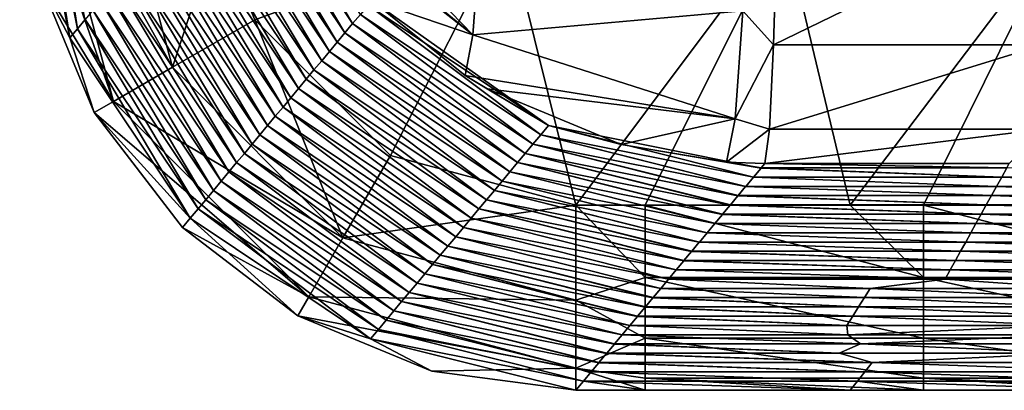
# Model space of a CAD drawing. Units: millimetres. Extents: x -80 to 80, y -85 to 0.
# Drawn here: x -80 to -69, y -85 to -81 of the extents above; entities that cross this region are included whole.
import ezdxf

# ---------------------------------------------------------------- set-up
doc = ezdxf.new("R2010")
doc.units = ezdxf.units.MM
doc.header["$LTSCALE"] = 65.185185
for name, color, linetype in [('105', 7, 'CONTINUOUS'), ('106', 7, 'CONTINUOUS'), ('36', 7, 'CONTINUOUS'), ('4', 7, 'CONTINUOUS'), ('44', 7, 'CONTINUOUS'), ('45', 7, 'CONTINUOUS'), ('6', 7, 'CONTINUOUS')]:
    doc.layers.add(name, color=color, linetype=linetype)

msp = doc.modelspace()

# ---------------------------------------------------------------- linework, layer by layer
at = {"layer": '105', "linetype": 'Continuous'}
for points in [[(-79.738, -80.486, -87.929), (-79.943, -78.934, -87.944), (-78.933, -81.813, -88.949), (-79.738, -80.486, -87.929)], [(-79.943, -78.934, -87.944), (-79.704, -78.934, -88.949), (-78.933, -81.813, -88.949), (-79.943, -78.934, -87.944)], [(-79.704, -78.934, -88.949), (-78.296, -81.445, -89.717), (-78.933, -81.813, -88.949), (-79.704, -78.934, -88.949)], [(-79.704, -78.934, -88.949), (-78.969, -78.934, -89.717), (-78.296, -81.445, -89.717), (-79.704, -78.934, -88.949)], [(-78.969, -78.934, -89.717), (-77.808, -79.967, -90), (-78.296, -81.445, -89.717), (-78.969, -78.934, -89.717)], [(-77.808, -79.967, -90), (-77.408, -80.933, -90), (-78.296, -81.445, -89.717), (-77.808, -79.967, -90)], [(-79.139, -81.932, -87.919), (-79.738, -80.486, -87.929), (-78.933, -81.813, -88.949), (-79.139, -81.932, -87.919)], [(-78.296, -81.445, -89.717), (-77.408, -80.933, -90), (-76.458, -83.284, -89.717), (-78.296, -81.445, -89.717)], [(-77.408, -80.933, -90), (-75.945, -82.397, -90), (-76.458, -83.284, -89.717), (-77.408, -80.933, -90)], [(-78.296, -81.445, -89.717), (-76.458, -83.284, -89.717), (-78.933, -81.813, -88.949), (-78.296, -81.445, -89.717)], [(-79.139, -81.932, -87.919), (-78.933, -81.813, -88.949), (-76.825, -83.921, -88.949), (-79.139, -81.932, -87.919)], [(-78.933, -81.813, -88.949), (-76.458, -83.284, -89.717), (-76.825, -83.921, -88.949), (-78.933, -81.813, -88.949)], [(-78.186, -83.174, -87.914), (-79.139, -81.932, -87.919), (-76.825, -83.921, -88.949), (-78.186, -83.174, -87.914)], [(-75.945, -82.397, -90), (-73.946, -82.932, -90), (-76.458, -83.284, -89.717), (-75.945, -82.397, -90)], [(-76.458, -83.284, -89.717), (-73.946, -82.932, -90), (-73.946, -83.957, -89.717), (-76.458, -83.284, -89.717)], [(-76.944, -84.127, -87.915), (-78.186, -83.174, -87.914), (-76.825, -83.921, -88.949), (-76.944, -84.127, -87.915)], [(-76.458, -83.284, -89.717), (-73.946, -83.957, -89.717), (-76.825, -83.921, -88.949), (-76.458, -83.284, -89.717)], [(-76.944, -84.127, -87.915), (-76.825, -83.921, -88.949), (-73.946, -84.693, -88.949), (-76.944, -84.127, -87.915)], [(-76.825, -83.921, -88.949), (-73.946, -83.957, -89.717), (-73.946, -84.693, -88.949), (-76.825, -83.921, -88.949)], [(-75.498, -84.726, -87.921), (-76.944, -84.127, -87.915), (-73.946, -84.693, -88.949), (-75.498, -84.726, -87.921)], [(-73.946, -84.931, -87.933), (-75.498, -84.726, -87.921), (-73.946, -84.693, -88.949), (-73.946, -84.931, -87.933)]]:
    msp.add_3dface(points, dxfattribs=at)
at = {"layer": '106', "linetype": 'Continuous'}
for points in [[(-73.946, -82.932, -90), (-73.198, -82.932, -90), (-73.198, -83.713, -89.841), (-73.946, -82.932, -90)], [(-73.946, -83.957, -89.717), (-73.946, -82.932, -90), (-73.198, -83.713, -89.841), (-73.946, -83.957, -89.717)], [(-73.198, -82.932, -90), (-70.988, -82.932, -90), (-70.195, -83.713, -89.841), (-73.198, -82.932, -90)], [(-73.198, -82.932, -90), (-70.195, -83.713, -89.841), (-73.198, -83.713, -89.841), (-73.198, -82.932, -90)], [(-70.988, -82.932, -90), (-70.195, -82.932, -90), (-70.195, -83.713, -89.841), (-70.988, -82.932, -90)], [(-70.195, -82.932, -90), (-68.03, -82.932, -90), (-67.192, -83.713, -89.841), (-70.195, -82.932, -90)], [(-70.195, -82.932, -90), (-67.192, -83.713, -89.841), (-70.195, -83.713, -89.841), (-70.195, -82.932, -90)], [(-73.946, -83.957, -89.717), (-73.198, -83.713, -89.841), (-73.198, -84.37, -89.39), (-73.946, -83.957, -89.717)], [(-70.195, -83.713, -89.841), (-70.195, -84.37, -89.39), (-73.198, -83.713, -89.841), (-70.195, -83.713, -89.841)], [(-73.198, -83.713, -89.841), (-70.195, -84.37, -89.39), (-73.198, -84.37, -89.39), (-73.198, -83.713, -89.841)], [(-67.192, -83.713, -89.841), (-67.192, -84.37, -89.39), (-70.195, -83.713, -89.841), (-67.192, -83.713, -89.841)], [(-70.195, -83.713, -89.841), (-67.192, -84.37, -89.39), (-70.195, -84.37, -89.39), (-70.195, -83.713, -89.841)], [(-73.946, -84.693, -88.949), (-73.946, -83.957, -89.717), (-73.198, -84.37, -89.39), (-73.946, -84.693, -88.949)], [(-73.946, -84.693, -88.949), (-73.198, -84.37, -89.39), (-73.198, -84.799, -88.719), (-73.946, -84.693, -88.949)], [(-70.195, -84.37, -89.39), (-70.195, -84.799, -88.719), (-73.198, -84.37, -89.39), (-70.195, -84.37, -89.39)], [(-73.198, -84.37, -89.39), (-70.195, -84.799, -88.719), (-73.198, -84.799, -88.719), (-73.198, -84.37, -89.39)], [(-67.192, -84.37, -89.39), (-67.192, -84.799, -88.719), (-70.195, -84.37, -89.39), (-67.192, -84.37, -89.39)], [(-70.195, -84.37, -89.39), (-67.192, -84.799, -88.719), (-70.195, -84.799, -88.719), (-70.195, -84.37, -89.39)], [(-73.198, -84.931, -87.933), (-73.946, -84.931, -87.933), (-73.946, -84.693, -88.949), (-73.198, -84.931, -87.933)], [(-73.198, -84.931, -87.933), (-73.946, -84.693, -88.949), (-73.198, -84.799, -88.719), (-73.198, -84.931, -87.933)], [(-70.195, -84.931, -87.933), (-70.988, -84.931, -87.933), (-73.198, -84.799, -88.719), (-70.195, -84.931, -87.933)], [(-70.195, -84.799, -88.719), (-70.195, -84.931, -87.933), (-73.198, -84.799, -88.719), (-70.195, -84.799, -88.719)], [(-70.988, -84.931, -87.933), (-73.198, -84.931, -87.933), (-73.198, -84.799, -88.719), (-70.988, -84.931, -87.933)], [(-67.192, -84.931, -87.933), (-68.03, -84.931, -87.933), (-70.195, -84.799, -88.719), (-67.192, -84.931, -87.933)], [(-67.192, -84.799, -88.719), (-67.192, -84.931, -87.933), (-70.195, -84.799, -88.719), (-67.192, -84.799, -88.719)], [(-68.03, -84.931, -87.933), (-70.195, -84.931, -87.933), (-70.195, -84.799, -88.719), (-68.03, -84.931, -87.933)]]:
    msp.add_3dface(points, dxfattribs=at)
at = {"layer": '36', "linetype": 'Continuous'}
for points in [[(-71.771, -79.787, -6.408), (-71.813, -81.202, -8.915), (-68.906, -79.787, -6.409), (-71.771, -79.787, -6.408)], [(-68.906, -79.787, -6.409), (-71.813, -81.202, -8.915), (-68.906, -81.202, -8.915), (-68.906, -79.787, -6.409)], [(-71.813, -81.202, -8.915), (-71.858, -82.112, -11.646), (-68.906, -81.202, -8.915), (-71.813, -81.202, -8.915)], [(-68.906, -81.202, -8.915), (-71.858, -82.112, -11.646), (-68.906, -82.112, -11.646), (-68.906, -81.202, -8.915)], [(-71.906, -82.483, -14.5), (-69.271, -82.483, -14.5), (-68.906, -82.112, -11.646), (-71.906, -82.483, -14.5)], [(-71.858, -82.112, -11.646), (-71.906, -82.483, -14.5), (-68.906, -82.112, -11.646), (-71.858, -82.112, -11.646)]]:
    msp.add_3dface(points, dxfattribs=at)
at = {"layer": '4', "linetype": 'Continuous'}
for points in [[(-77.808, -79.967, -90), (-74.689, -79.932, -90), (-77.408, -80.933, -90), (-77.808, -79.967, -90)], [(-77.408, -80.933, -90), (-74.689, -79.932, -90), (-75.945, -82.397, -90), (-77.408, -80.933, -90)], [(-75.945, -82.397, -90), (-74.689, -79.932, -90), (-73.946, -82.932, -90), (-75.945, -82.397, -90)], [(-74.689, -79.932, -90), (-71.701, -79.932, -90), (-73.946, -82.932, -90), (-74.689, -79.932, -90)], [(-73.946, -82.932, -90), (-71.701, -79.932, -90), (-73.198, -82.932, -90), (-73.946, -82.932, -90)], [(-73.198, -82.932, -90), (-71.701, -79.932, -90), (-70.988, -82.932, -90), (-73.198, -82.932, -90)], [(-71.701, -79.932, -90), (-68.714, -79.932, -90), (-70.988, -82.932, -90), (-71.701, -79.932, -90)], [(-70.988, -82.932, -90), (-68.714, -79.932, -90), (-70.195, -82.932, -90), (-70.988, -82.932, -90)], [(-70.195, -82.932, -90), (-68.714, -79.932, -90), (-68.03, -82.932, -90), (-70.195, -82.932, -90)]]:
    msp.add_3dface(points, dxfattribs=at)
at = {"layer": '44', "linetype": 'Continuous'}
for points in [[(-79.698, -78.64, -79.135), (-79.778, -78.736, -82.009), (-79.32, -81.029, -81.946), (-79.698, -78.64, -79.135)], [(-79.695, -78.636, -79.009), (-79.698, -78.64, -79.135), (-79.32, -81.029, -81.946), (-79.695, -78.636, -79.009)], [(-79.695, -78.636, -79.009), (-79.32, -81.029, -81.946), (-79.237, -80.929, -78.946), (-79.695, -78.636, -79.009)], [(-79.78, -78.738, -82.072), (-79.861, -78.836, -85.01), (-79.403, -81.129, -84.946), (-79.78, -78.738, -82.072)], [(-79.778, -78.736, -82.009), (-79.78, -78.738, -82.072), (-79.403, -81.129, -84.946), (-79.778, -78.736, -82.009)], [(-79.778, -78.736, -82.009), (-79.403, -81.129, -84.946), (-79.32, -81.029, -81.946), (-79.778, -78.736, -82.009)], [(-79.861, -78.836, -85.01), (-79.738, -80.486, -87.929), (-79.403, -81.129, -84.946), (-79.861, -78.836, -85.01)], [(-77.653, -79.029, -21.942), (-76.353, -80.974, -21.913), (-77.57, -78.929, -18.942), (-77.653, -79.029, -21.942)], [(-77.57, -78.929, -18.942), (-76.353, -80.974, -21.913), (-76.269, -80.874, -18.913), (-77.57, -78.929, -18.942)], [(-77.736, -79.129, -24.942), (-76.436, -81.074, -24.914), (-77.653, -79.029, -21.942), (-77.736, -79.129, -24.942)], [(-77.653, -79.029, -21.942), (-76.436, -81.074, -24.914), (-76.353, -80.974, -21.913), (-77.653, -79.029, -21.942)], [(-77.82, -79.229, -27.943), (-76.519, -81.174, -27.914), (-77.736, -79.129, -24.942), (-77.82, -79.229, -27.943)], [(-77.736, -79.129, -24.942), (-76.519, -81.174, -27.914), (-76.436, -81.074, -24.914), (-77.736, -79.129, -24.942)], [(-77.903, -79.329, -30.943), (-76.603, -81.274, -30.914), (-77.82, -79.229, -27.943), (-77.903, -79.329, -30.943)], [(-77.82, -79.229, -27.943), (-76.603, -81.274, -30.914), (-76.519, -81.174, -27.914), (-77.82, -79.229, -27.943)], [(-77.986, -79.429, -33.943), (-76.686, -81.374, -33.914), (-77.903, -79.329, -30.943), (-77.986, -79.429, -33.943)], [(-77.903, -79.329, -30.943), (-76.686, -81.374, -33.914), (-76.603, -81.274, -30.914), (-77.903, -79.329, -30.943)], [(-78.153, -79.629, -39.943), (-76.853, -81.574, -39.915), (-78.07, -79.529, -36.943), (-78.153, -79.629, -39.943)], [(-78.07, -79.529, -36.943), (-76.769, -81.474, -36.914), (-77.986, -79.429, -33.943), (-78.07, -79.529, -36.943)], [(-78.07, -79.529, -36.943), (-76.853, -81.574, -39.915), (-76.769, -81.474, -36.914), (-78.07, -79.529, -36.943)], [(-77.986, -79.429, -33.943), (-76.769, -81.474, -36.914), (-76.686, -81.374, -33.914), (-77.986, -79.429, -33.943)], [(-78.237, -79.729, -42.943), (-76.936, -81.674, -42.915), (-78.153, -79.629, -39.943), (-78.237, -79.729, -42.943)], [(-78.153, -79.629, -39.943), (-76.936, -81.674, -42.915), (-76.853, -81.574, -39.915), (-78.153, -79.629, -39.943)], [(-78.32, -79.829, -45.944), (-77.019, -81.774, -45.915), (-78.237, -79.729, -42.943), (-78.32, -79.829, -45.944)], [(-78.237, -79.729, -42.943), (-77.019, -81.774, -45.915), (-76.936, -81.674, -42.915), (-78.237, -79.729, -42.943)], [(-78.403, -79.929, -48.944), (-77.103, -81.874, -48.915), (-78.32, -79.829, -45.944), (-78.403, -79.929, -48.944)], [(-78.32, -79.829, -45.944), (-77.103, -81.874, -48.915), (-77.019, -81.774, -45.915), (-78.32, -79.829, -45.944)], [(-78.487, -80.029, -51.944), (-77.186, -81.974, -51.915), (-78.403, -79.929, -48.944), (-78.487, -80.029, -51.944)], [(-78.403, -79.929, -48.944), (-77.186, -81.974, -51.915), (-77.103, -81.874, -48.915), (-78.403, -79.929, -48.944)], [(-78.57, -80.129, -54.944), (-77.269, -82.074, -54.915), (-78.487, -80.029, -51.944), (-78.57, -80.129, -54.944)], [(-78.487, -80.029, -51.944), (-77.269, -82.074, -54.915), (-77.186, -81.974, -51.915), (-78.487, -80.029, -51.944)], [(-78.653, -80.229, -57.944), (-77.353, -82.174, -57.916), (-78.57, -80.129, -54.944), (-78.653, -80.229, -57.944)], [(-78.57, -80.129, -54.944), (-77.353, -82.174, -57.916), (-77.269, -82.074, -54.915), (-78.57, -80.129, -54.944)], [(-78.737, -80.329, -60.944), (-77.436, -82.274, -60.916), (-78.653, -80.229, -57.944), (-78.737, -80.329, -60.944)], [(-78.653, -80.229, -57.944), (-77.436, -82.274, -60.916), (-77.353, -82.174, -57.916), (-78.653, -80.229, -57.944)], [(-78.82, -80.429, -63.945), (-77.519, -82.374, -63.916), (-78.737, -80.329, -60.944), (-78.82, -80.429, -63.945)], [(-78.737, -80.329, -60.944), (-77.519, -82.374, -63.916), (-77.436, -82.274, -60.916), (-78.737, -80.329, -60.944)], [(-79.738, -80.486, -87.929), (-79.139, -81.932, -87.919), (-79.403, -81.129, -84.946), (-79.738, -80.486, -87.929)], [(-78.903, -80.529, -66.945), (-77.603, -82.474, -66.916), (-78.82, -80.429, -63.945), (-78.903, -80.529, -66.945)], [(-78.82, -80.429, -63.945), (-77.603, -82.474, -66.916), (-77.519, -82.374, -63.916), (-78.82, -80.429, -63.945)], [(-78.987, -80.629, -69.945), (-77.686, -82.574, -69.916), (-78.903, -80.529, -66.945), (-78.987, -80.629, -69.945)], [(-78.903, -80.529, -66.945), (-77.686, -82.574, -69.916), (-77.603, -82.474, -66.916), (-78.903, -80.529, -66.945)], [(-79.07, -80.729, -72.945), (-77.769, -82.674, -72.916), (-78.987, -80.629, -69.945), (-79.07, -80.729, -72.945)], [(-78.987, -80.629, -69.945), (-77.769, -82.674, -72.916), (-77.686, -82.574, -69.916), (-78.987, -80.629, -69.945)], [(-79.153, -80.829, -75.945), (-77.853, -82.774, -75.917), (-79.07, -80.729, -72.945), (-79.153, -80.829, -75.945)], [(-79.07, -80.729, -72.945), (-77.853, -82.774, -75.917), (-77.769, -82.674, -72.916), (-79.07, -80.729, -72.945)], [(-76.269, -80.874, -18.913), (-74.324, -82.174, -18.924), (-76.186, -80.774, -15.913), (-76.269, -80.874, -18.913)], [(-76.186, -80.774, -15.913), (-74.241, -82.074, -15.924), (-76.145, -80.725, -14.441), (-76.186, -80.774, -15.913)], [(-76.186, -80.774, -15.913), (-74.324, -82.174, -18.924), (-74.241, -82.074, -15.924), (-76.186, -80.774, -15.913)], [(-76.145, -80.725, -14.441), (-74.241, -82.074, -15.924), (-75.139, -81.534, -14.442), (-76.145, -80.725, -14.441)], [(-79.237, -80.929, -78.946), (-77.936, -82.874, -78.917), (-79.153, -80.829, -75.945), (-79.237, -80.929, -78.946)], [(-79.153, -80.829, -75.945), (-77.936, -82.874, -78.917), (-77.853, -82.774, -75.917), (-79.153, -80.829, -75.945)], [(-76.353, -80.974, -21.913), (-74.408, -82.274, -21.924), (-76.269, -80.874, -18.913), (-76.353, -80.974, -21.913)], [(-76.269, -80.874, -18.913), (-74.408, -82.274, -21.924), (-74.324, -82.174, -18.924), (-76.269, -80.874, -18.913)], [(-79.32, -81.029, -81.946), (-78.019, -82.974, -81.917), (-79.237, -80.929, -78.946), (-79.32, -81.029, -81.946)], [(-79.237, -80.929, -78.946), (-78.019, -82.974, -81.917), (-77.936, -82.874, -78.917), (-79.237, -80.929, -78.946)], [(-76.436, -81.074, -24.914), (-74.491, -82.374, -24.924), (-76.353, -80.974, -21.913), (-76.436, -81.074, -24.914)], [(-76.353, -80.974, -21.913), (-74.491, -82.374, -24.924), (-74.408, -82.274, -21.924), (-76.353, -80.974, -21.913)], [(-79.403, -81.129, -84.946), (-78.103, -83.074, -84.917), (-79.32, -81.029, -81.946), (-79.403, -81.129, -84.946)], [(-79.32, -81.029, -81.946), (-78.103, -83.074, -84.917), (-78.019, -82.974, -81.917), (-79.32, -81.029, -81.946)], [(-76.519, -81.174, -27.914), (-74.574, -82.474, -27.925), (-76.436, -81.074, -24.914), (-76.519, -81.174, -27.914)], [(-76.436, -81.074, -24.914), (-74.574, -82.474, -27.925), (-74.491, -82.374, -24.924), (-76.436, -81.074, -24.914)], [(-79.403, -81.129, -84.946), (-79.139, -81.932, -87.919), (-78.103, -83.074, -84.917), (-79.403, -81.129, -84.946)], [(-76.603, -81.274, -30.914), (-74.658, -82.574, -30.925), (-76.519, -81.174, -27.914), (-76.603, -81.274, -30.914)], [(-76.519, -81.174, -27.914), (-74.658, -82.574, -30.925), (-74.574, -82.474, -27.925), (-76.519, -81.174, -27.914)], [(-76.686, -81.374, -33.914), (-74.741, -82.674, -33.925), (-76.603, -81.274, -30.914), (-76.686, -81.374, -33.914)], [(-76.603, -81.274, -30.914), (-74.741, -82.674, -33.925), (-74.658, -82.574, -30.925), (-76.603, -81.274, -30.914)], [(-76.769, -81.474, -36.914), (-74.824, -82.774, -36.925), (-76.686, -81.374, -33.914), (-76.769, -81.474, -36.914)], [(-76.686, -81.374, -33.914), (-74.824, -82.774, -36.925), (-74.741, -82.674, -33.925), (-76.686, -81.374, -33.914)], [(-76.853, -81.574, -39.915), (-74.908, -82.874, -39.925), (-76.769, -81.474, -36.914), (-76.853, -81.574, -39.915)], [(-76.769, -81.474, -36.914), (-74.908, -82.874, -39.925), (-74.824, -82.774, -36.925), (-76.769, -81.474, -36.914)], [(-75.139, -81.534, -14.442), (-74.241, -82.074, -15.924), (-74.903, -81.678, -14.444), (-75.139, -81.534, -14.442)], [(-76.936, -81.674, -42.915), (-74.991, -82.974, -42.925), (-76.853, -81.574, -39.915), (-76.936, -81.674, -42.915)], [(-76.853, -81.574, -39.915), (-74.991, -82.974, -42.925), (-74.908, -82.874, -39.925), (-76.853, -81.574, -39.915)], [(-77.019, -81.774, -45.915), (-75.074, -83.074, -45.926), (-76.936, -81.674, -42.915), (-77.019, -81.774, -45.915)], [(-76.936, -81.674, -42.915), (-75.074, -83.074, -45.926), (-74.991, -82.974, -42.925), (-76.936, -81.674, -42.915)], [(-74.903, -81.678, -14.444), (-74.241, -82.074, -15.924), (-73.457, -82.278, -14.464), (-74.903, -81.678, -14.444)], [(-77.103, -81.874, -48.915), (-75.158, -83.174, -48.926), (-77.019, -81.774, -45.915), (-77.103, -81.874, -48.915)], [(-77.019, -81.774, -45.915), (-75.158, -83.174, -48.926), (-75.074, -83.074, -45.926), (-77.019, -81.774, -45.915)], [(-79.139, -81.932, -87.919), (-78.186, -83.174, -87.914), (-78.103, -83.074, -84.917), (-79.139, -81.932, -87.919)], [(-77.269, -82.074, -54.915), (-75.324, -83.374, -54.926), (-77.186, -81.974, -51.915), (-77.269, -82.074, -54.915)], [(-77.186, -81.974, -51.915), (-75.241, -83.274, -51.926), (-77.103, -81.874, -48.915), (-77.186, -81.974, -51.915)], [(-77.186, -81.974, -51.915), (-75.324, -83.374, -54.926), (-75.241, -83.274, -51.926), (-77.186, -81.974, -51.915)], [(-77.103, -81.874, -48.915), (-75.241, -83.274, -51.926), (-75.158, -83.174, -48.926), (-77.103, -81.874, -48.915)], [(-77.353, -82.174, -57.916), (-75.408, -83.474, -57.926), (-77.269, -82.074, -54.915), (-77.353, -82.174, -57.916)], [(-77.269, -82.074, -54.915), (-75.408, -83.474, -57.926), (-75.324, -83.374, -54.926), (-77.269, -82.074, -54.915)], [(-74.324, -82.174, -18.924), (-72.03, -82.632, -18.973), (-74.241, -82.074, -15.924), (-74.324, -82.174, -18.924)], [(-72.03, -82.632, -18.973), (-72.028, -82.63, -18.906), (-74.241, -82.074, -15.924), (-72.03, -82.632, -18.973)], [(-72.028, -82.63, -18.906), (-71.947, -82.532, -15.972), (-74.241, -82.074, -15.924), (-72.028, -82.63, -18.906)], [(-74.241, -82.074, -15.924), (-71.947, -82.532, -15.972), (-73.457, -82.278, -14.464), (-74.241, -82.074, -15.924)], [(-77.436, -82.274, -60.916), (-75.491, -83.574, -60.926), (-77.353, -82.174, -57.916), (-77.436, -82.274, -60.916)], [(-77.353, -82.174, -57.916), (-75.491, -83.574, -60.926), (-75.408, -83.474, -57.926), (-77.353, -82.174, -57.916)], [(-74.408, -82.274, -21.924), (-72.114, -82.732, -21.973), (-74.324, -82.174, -18.924), (-74.408, -82.274, -21.924)], [(-72.114, -82.732, -21.973), (-72.112, -82.73, -21.907), (-74.324, -82.174, -18.924), (-72.114, -82.732, -21.973)], [(-72.112, -82.73, -21.907), (-72.03, -82.632, -18.973), (-74.324, -82.174, -18.924), (-72.112, -82.73, -21.907)], [(-77.519, -82.374, -63.916), (-75.574, -83.674, -63.927), (-77.436, -82.274, -60.916), (-77.519, -82.374, -63.916)], [(-77.436, -82.274, -60.916), (-75.574, -83.674, -63.927), (-75.491, -83.574, -60.926), (-77.436, -82.274, -60.916)], [(-74.491, -82.374, -24.924), (-72.197, -82.832, -24.973), (-74.408, -82.274, -21.924), (-74.491, -82.374, -24.924)], [(-72.197, -82.832, -24.973), (-72.195, -82.83, -24.908), (-74.408, -82.274, -21.924), (-72.197, -82.832, -24.973)], [(-72.195, -82.83, -24.908), (-72.114, -82.732, -21.973), (-74.408, -82.274, -21.924), (-72.195, -82.83, -24.908)], [(-73.457, -82.278, -14.464), (-71.947, -82.532, -15.972), (-72.319, -82.469, -14.489), (-73.457, -82.278, -14.464)], [(-77.603, -82.474, -66.916), (-75.658, -83.774, -66.927), (-77.519, -82.374, -63.916), (-77.603, -82.474, -66.916)], [(-77.519, -82.374, -63.916), (-75.658, -83.774, -66.927), (-75.574, -83.674, -63.927), (-77.519, -82.374, -63.916)], [(-74.574, -82.474, -27.925), (-72.28, -82.932, -27.973), (-74.491, -82.374, -24.924), (-74.574, -82.474, -27.925)], [(-72.28, -82.932, -27.973), (-72.278, -82.93, -27.91), (-74.491, -82.374, -24.924), (-72.28, -82.932, -27.973)], [(-72.278, -82.93, -27.91), (-72.197, -82.832, -24.973), (-74.491, -82.374, -24.924), (-72.278, -82.93, -27.91)], [(-77.686, -82.574, -69.916), (-75.741, -83.874, -69.927), (-77.603, -82.474, -66.916), (-77.686, -82.574, -69.916)], [(-77.603, -82.474, -66.916), (-75.741, -83.874, -69.927), (-75.658, -83.774, -66.927), (-77.603, -82.474, -66.916)], [(-74.658, -82.574, -30.925), (-72.364, -83.032, -30.973), (-74.574, -82.474, -27.925), (-74.658, -82.574, -30.925)], [(-72.364, -83.032, -30.973), (-72.362, -83.03, -30.911), (-74.574, -82.474, -27.925), (-72.364, -83.032, -30.973)], [(-72.362, -83.03, -30.911), (-72.28, -82.932, -27.973), (-74.574, -82.474, -27.925), (-72.362, -83.03, -30.911)], [(-71.947, -82.532, -15.972), (-71.945, -82.53, -15.904), (-72.319, -82.469, -14.489), (-71.947, -82.532, -15.972)], [(-71.945, -82.53, -15.904), (-71.906, -82.483, -14.5), (-72.319, -82.469, -14.489), (-71.945, -82.53, -15.904)], [(-77.769, -82.674, -72.916), (-75.824, -83.974, -72.927), (-77.686, -82.574, -69.916), (-77.769, -82.674, -72.916)], [(-77.686, -82.574, -69.916), (-75.824, -83.974, -72.927), (-75.741, -83.874, -69.927), (-77.686, -82.574, -69.916)], [(-74.741, -82.674, -33.925), (-72.447, -83.132, -33.973), (-74.658, -82.574, -30.925), (-74.741, -82.674, -33.925)], [(-72.447, -83.132, -33.973), (-72.445, -83.13, -33.912), (-74.658, -82.574, -30.925), (-72.447, -83.132, -33.973)], [(-72.445, -83.13, -33.912), (-72.364, -83.032, -30.973), (-74.658, -82.574, -30.925), (-72.445, -83.13, -33.912)], [(-77.853, -82.774, -75.917), (-75.908, -84.074, -75.927), (-77.769, -82.674, -72.916), (-77.853, -82.774, -75.917)], [(-77.769, -82.674, -72.916), (-75.908, -84.074, -75.927), (-75.824, -83.974, -72.927), (-77.769, -82.674, -72.916)], [(-74.824, -82.774, -36.925), (-72.53, -83.232, -36.974), (-74.741, -82.674, -33.925), (-74.824, -82.774, -36.925)], [(-72.53, -83.232, -36.974), (-72.529, -83.23, -36.914), (-74.741, -82.674, -33.925), (-72.53, -83.232, -36.974)], [(-72.529, -83.23, -36.914), (-72.447, -83.132, -33.973), (-74.741, -82.674, -33.925), (-72.529, -83.23, -36.914)], [(-77.936, -82.874, -78.917), (-75.991, -84.174, -78.928), (-77.853, -82.774, -75.917), (-77.936, -82.874, -78.917)], [(-77.853, -82.774, -75.917), (-75.991, -84.174, -78.928), (-75.908, -84.074, -75.927), (-77.853, -82.774, -75.917)], [(-74.908, -82.874, -39.925), (-72.614, -83.332, -39.974), (-74.824, -82.774, -36.925), (-74.908, -82.874, -39.925)], [(-72.614, -83.332, -39.974), (-72.612, -83.331, -39.915), (-74.824, -82.774, -36.925), (-72.614, -83.332, -39.974)], [(-72.612, -83.331, -39.915), (-72.53, -83.232, -36.974), (-74.824, -82.774, -36.925), (-72.612, -83.331, -39.915)], [(-78.019, -82.974, -81.917), (-76.074, -84.275, -81.928), (-77.936, -82.874, -78.917), (-78.019, -82.974, -81.917)], [(-77.936, -82.874, -78.917), (-76.074, -84.275, -81.928), (-75.991, -84.174, -78.928), (-77.936, -82.874, -78.917)], [(-74.991, -82.974, -42.925), (-72.697, -83.432, -42.974), (-74.908, -82.874, -39.925), (-74.991, -82.974, -42.925)], [(-72.697, -83.432, -42.974), (-72.695, -83.431, -42.916), (-74.908, -82.874, -39.925), (-72.697, -83.432, -42.974)], [(-72.695, -83.431, -42.916), (-72.614, -83.332, -39.974), (-74.908, -82.874, -39.925), (-72.695, -83.431, -42.916)], [(-78.103, -83.074, -84.917), (-76.158, -84.375, -84.928), (-78.019, -82.974, -81.917), (-78.103, -83.074, -84.917)], [(-78.019, -82.974, -81.917), (-76.158, -84.375, -84.928), (-76.074, -84.275, -81.928), (-78.019, -82.974, -81.917)], [(-75.074, -83.074, -45.926), (-72.78, -83.532, -45.974), (-74.991, -82.974, -42.925), (-75.074, -83.074, -45.926)], [(-72.78, -83.532, -45.974), (-72.779, -83.531, -45.918), (-74.991, -82.974, -42.925), (-72.78, -83.532, -45.974)], [(-72.779, -83.531, -45.918), (-72.697, -83.432, -42.974), (-74.991, -82.974, -42.925), (-72.779, -83.531, -45.918)], [(-78.186, -83.174, -87.914), (-76.944, -84.127, -87.915), (-78.103, -83.074, -84.917), (-78.186, -83.174, -87.914)], [(-78.103, -83.074, -84.917), (-76.944, -84.127, -87.915), (-76.158, -84.375, -84.928), (-78.103, -83.074, -84.917)], [(-75.158, -83.174, -48.926), (-72.864, -83.632, -48.974), (-75.074, -83.074, -45.926), (-75.158, -83.174, -48.926)], [(-72.864, -83.632, -48.974), (-72.862, -83.631, -48.919), (-75.074, -83.074, -45.926), (-72.864, -83.632, -48.974)], [(-72.862, -83.631, -48.919), (-72.78, -83.532, -45.974), (-75.074, -83.074, -45.926), (-72.862, -83.631, -48.919)], [(-75.241, -83.274, -51.926), (-72.947, -83.732, -51.974), (-75.158, -83.174, -48.926), (-75.241, -83.274, -51.926)], [(-72.947, -83.732, -51.974), (-72.945, -83.731, -51.92), (-75.158, -83.174, -48.926), (-72.947, -83.732, -51.974)], [(-72.945, -83.731, -51.92), (-72.864, -83.632, -48.974), (-75.158, -83.174, -48.926), (-72.945, -83.731, -51.92)], [(-75.324, -83.374, -54.926), (-73.03, -83.832, -54.975), (-75.241, -83.274, -51.926), (-75.324, -83.374, -54.926)], [(-73.03, -83.832, -54.975), (-73.029, -83.831, -54.922), (-75.241, -83.274, -51.926), (-73.03, -83.832, -54.975)], [(-73.029, -83.831, -54.922), (-72.947, -83.732, -51.974), (-75.241, -83.274, -51.926), (-73.029, -83.831, -54.922)], [(-75.408, -83.474, -57.926), (-73.114, -83.932, -57.975), (-75.324, -83.374, -54.926), (-75.408, -83.474, -57.926)], [(-73.114, -83.932, -57.975), (-73.112, -83.931, -57.923), (-75.324, -83.374, -54.926), (-73.114, -83.932, -57.975)], [(-73.112, -83.931, -57.923), (-73.03, -83.832, -54.975), (-75.324, -83.374, -54.926), (-73.112, -83.931, -57.923)], [(-75.491, -83.574, -60.926), (-73.197, -84.032, -60.975), (-75.408, -83.474, -57.926), (-75.491, -83.574, -60.926)], [(-73.197, -84.032, -60.975), (-73.195, -84.031, -60.924), (-75.408, -83.474, -57.926), (-73.197, -84.032, -60.975)], [(-73.195, -84.031, -60.924), (-73.114, -83.932, -57.975), (-75.408, -83.474, -57.926), (-73.195, -84.031, -60.924)], [(-75.574, -83.674, -63.927), (-73.28, -84.133, -63.975), (-75.491, -83.574, -60.926), (-75.574, -83.674, -63.927)], [(-73.28, -84.133, -63.975), (-73.279, -84.131, -63.926), (-75.491, -83.574, -60.926), (-73.28, -84.133, -63.975)], [(-73.279, -84.131, -63.926), (-73.197, -84.032, -60.975), (-75.491, -83.574, -60.926), (-73.279, -84.131, -63.926)], [(-75.741, -83.874, -69.927), (-73.447, -84.333, -69.975), (-75.658, -83.774, -66.927), (-75.741, -83.874, -69.927)], [(-75.658, -83.774, -66.927), (-73.364, -84.233, -66.975), (-75.574, -83.674, -63.927), (-75.658, -83.774, -66.927)], [(-73.447, -84.333, -69.975), (-73.446, -84.331, -69.928), (-75.658, -83.774, -66.927), (-73.447, -84.333, -69.975)], [(-73.446, -84.331, -69.928), (-73.364, -84.233, -66.975), (-75.658, -83.774, -66.927), (-73.446, -84.331, -69.928)], [(-73.364, -84.233, -66.975), (-73.362, -84.231, -66.927), (-75.574, -83.674, -63.927), (-73.364, -84.233, -66.975)], [(-73.362, -84.231, -66.927), (-73.28, -84.133, -63.975), (-75.574, -83.674, -63.927), (-73.362, -84.231, -66.927)], [(-75.824, -83.974, -72.927), (-73.53, -84.433, -72.976), (-75.741, -83.874, -69.927), (-75.824, -83.974, -72.927)], [(-73.53, -84.433, -72.976), (-73.529, -84.431, -72.93), (-75.741, -83.874, -69.927), (-73.53, -84.433, -72.976)], [(-73.529, -84.431, -72.93), (-73.447, -84.333, -69.975), (-75.741, -83.874, -69.927), (-73.529, -84.431, -72.93)], [(-75.908, -84.074, -75.927), (-73.614, -84.533, -75.976), (-75.824, -83.974, -72.927), (-75.908, -84.074, -75.927)], [(-73.614, -84.533, -75.976), (-73.612, -84.531, -75.931), (-75.824, -83.974, -72.927), (-73.614, -84.533, -75.976)], [(-73.612, -84.531, -75.931), (-73.53, -84.433, -72.976), (-75.824, -83.974, -72.927), (-73.612, -84.531, -75.931)], [(-75.991, -84.174, -78.928), (-73.697, -84.633, -78.976), (-75.908, -84.074, -75.927), (-75.991, -84.174, -78.928)], [(-73.697, -84.633, -78.976), (-73.696, -84.631, -78.932), (-75.908, -84.074, -75.927), (-73.697, -84.633, -78.976)], [(-73.696, -84.631, -78.932), (-73.614, -84.533, -75.976), (-75.908, -84.074, -75.927), (-73.696, -84.631, -78.932)], [(-76.944, -84.127, -87.915), (-75.498, -84.726, -87.921), (-76.158, -84.375, -84.928), (-76.944, -84.127, -87.915)], [(-76.074, -84.275, -81.928), (-73.78, -84.733, -81.976), (-75.991, -84.174, -78.928), (-76.074, -84.275, -81.928)], [(-73.78, -84.733, -81.976), (-73.779, -84.731, -81.934), (-75.991, -84.174, -78.928), (-73.78, -84.733, -81.976)], [(-73.779, -84.731, -81.934), (-73.697, -84.633, -78.976), (-75.991, -84.174, -78.928), (-73.779, -84.731, -81.934)], [(-76.158, -84.375, -84.928), (-73.864, -84.833, -84.976), (-76.074, -84.275, -81.928), (-76.158, -84.375, -84.928)], [(-73.864, -84.833, -84.976), (-73.862, -84.831, -84.935), (-76.074, -84.275, -81.928), (-73.864, -84.833, -84.976)], [(-73.862, -84.831, -84.935), (-73.78, -84.733, -81.976), (-76.074, -84.275, -81.928), (-73.862, -84.831, -84.935)], [(-73.946, -84.931, -87.933), (-73.864, -84.833, -84.976), (-76.158, -84.375, -84.928), (-73.946, -84.931, -87.933)], [(-75.498, -84.726, -87.921), (-73.946, -84.931, -87.933), (-76.158, -84.375, -84.928), (-75.498, -84.726, -87.921)]]:
    msp.add_3dface(points, dxfattribs=at)
at = {"layer": '45', "linetype": 'Continuous'}
for points in [[(-77.095, -78.99, -11.882), (-77.167, -79.362, -14.458), (-75.055, -81.095, -11.395), (-77.095, -78.99, -11.882)], [(-74.975, -80.003, -8.516), (-77.095, -78.99, -11.882), (-75.055, -81.095, -11.395), (-74.975, -80.003, -8.516)], [(-77.167, -79.362, -14.458), (-77.098, -79.483, -14.456), (-75.055, -81.095, -11.395), (-77.167, -79.362, -14.458)], [(-77.098, -79.483, -14.456), (-76.145, -80.725, -14.441), (-75.055, -81.095, -11.395), (-77.098, -79.483, -14.456)], [(-71.813, -81.202, -8.915), (-71.771, -79.787, -6.408), (-72.143, -80.835, -8.169), (-71.813, -81.202, -8.915)], [(-74.975, -80.003, -8.516), (-75.055, -81.095, -11.395), (-72.143, -80.835, -8.169), (-74.975, -80.003, -8.516)], [(-76.145, -80.725, -14.441), (-75.139, -81.534, -14.442), (-75.055, -81.095, -11.395), (-76.145, -80.725, -14.441)], [(-72.143, -80.835, -8.169), (-75.055, -81.095, -11.395), (-72.228, -82, -11.239), (-72.143, -80.835, -8.169)], [(-71.813, -81.202, -8.915), (-72.143, -80.835, -8.169), (-72.228, -82, -11.239), (-71.813, -81.202, -8.915)], [(-75.055, -81.095, -11.395), (-75.139, -81.534, -14.442), (-72.228, -82, -11.239), (-75.055, -81.095, -11.395)], [(-71.858, -82.112, -11.646), (-71.813, -81.202, -8.915), (-72.228, -82, -11.239), (-71.858, -82.112, -11.646)], [(-75.139, -81.534, -14.442), (-74.903, -81.678, -14.444), (-72.228, -82, -11.239), (-75.139, -81.534, -14.442)], [(-74.903, -81.678, -14.444), (-73.457, -82.278, -14.464), (-72.228, -82, -11.239), (-74.903, -81.678, -14.444)], [(-73.457, -82.278, -14.464), (-72.319, -82.469, -14.489), (-72.228, -82, -11.239), (-73.457, -82.278, -14.464)], [(-72.319, -82.469, -14.489), (-71.858, -82.112, -11.646), (-72.228, -82, -11.239), (-72.319, -82.469, -14.489)], [(-71.906, -82.483, -14.5), (-71.858, -82.112, -11.646), (-72.319, -82.469, -14.489), (-71.906, -82.483, -14.5)]]:
    msp.add_3dface(points, dxfattribs=at)
at = {"layer": '6', "linetype": 'Continuous'}
for points in [[(-71.945, -82.53, -15.904), (-69.297, -82.53, -15.904), (-71.906, -82.483, -14.5), (-71.945, -82.53, -15.904)], [(-71.906, -82.483, -14.5), (-69.297, -82.53, -15.904), (-69.271, -82.483, -14.5), (-71.906, -82.483, -14.5)], [(-72.028, -82.63, -18.906), (-69.352, -82.63, -18.906), (-71.947, -82.532, -15.972), (-72.028, -82.63, -18.906)], [(-71.947, -82.532, -15.972), (-69.352, -82.63, -18.906), (-71.945, -82.53, -15.904), (-71.947, -82.532, -15.972)], [(-71.945, -82.53, -15.904), (-69.352, -82.63, -18.906), (-69.297, -82.53, -15.904), (-71.945, -82.53, -15.904)], [(-69.352, -82.63, -18.906), (-66.676, -82.63, -18.906), (-69.297, -82.53, -15.904), (-69.352, -82.63, -18.906)], [(-72.112, -82.73, -21.907), (-69.408, -82.73, -21.907), (-72.03, -82.632, -18.973), (-72.112, -82.73, -21.907)], [(-72.03, -82.632, -18.973), (-69.408, -82.73, -21.907), (-72.028, -82.63, -18.906), (-72.03, -82.632, -18.973)], [(-72.028, -82.63, -18.906), (-69.408, -82.73, -21.907), (-69.352, -82.63, -18.906), (-72.028, -82.63, -18.906)], [(-69.408, -82.73, -21.907), (-66.704, -82.73, -21.907), (-69.352, -82.63, -18.906), (-69.408, -82.73, -21.907)], [(-69.352, -82.63, -18.906), (-66.704, -82.73, -21.907), (-66.676, -82.63, -18.906), (-69.352, -82.63, -18.906)], [(-72.195, -82.83, -24.908), (-69.463, -82.83, -24.908), (-72.114, -82.732, -21.973), (-72.195, -82.83, -24.908)], [(-72.114, -82.732, -21.973), (-69.463, -82.83, -24.908), (-72.112, -82.73, -21.907), (-72.114, -82.732, -21.973)], [(-72.112, -82.73, -21.907), (-69.463, -82.83, -24.908), (-69.408, -82.73, -21.907), (-72.112, -82.73, -21.907)], [(-69.463, -82.83, -24.908), (-66.732, -82.83, -24.908), (-69.408, -82.73, -21.907), (-69.463, -82.83, -24.908)], [(-69.408, -82.73, -21.907), (-66.732, -82.83, -24.908), (-66.704, -82.73, -21.907), (-69.408, -82.73, -21.907)], [(-72.278, -82.93, -27.91), (-69.519, -82.93, -27.91), (-72.197, -82.832, -24.973), (-72.278, -82.93, -27.91)], [(-72.197, -82.832, -24.973), (-69.519, -82.93, -27.91), (-72.195, -82.83, -24.908), (-72.197, -82.832, -24.973)], [(-72.195, -82.83, -24.908), (-69.519, -82.93, -27.91), (-69.463, -82.83, -24.908), (-72.195, -82.83, -24.908)], [(-69.519, -82.93, -27.91), (-66.759, -82.93, -27.91), (-69.463, -82.83, -24.908), (-69.519, -82.93, -27.91)], [(-69.463, -82.83, -24.908), (-66.759, -82.93, -27.91), (-66.732, -82.83, -24.908), (-69.463, -82.83, -24.908)], [(-72.445, -83.13, -33.912), (-69.63, -83.13, -33.912), (-72.364, -83.032, -30.973), (-72.445, -83.13, -33.912)], [(-72.364, -83.032, -30.973), (-69.63, -83.13, -33.912), (-72.362, -83.03, -30.911), (-72.364, -83.032, -30.973)], [(-72.362, -83.03, -30.911), (-69.575, -83.03, -30.911), (-72.28, -82.932, -27.973), (-72.362, -83.03, -30.911)], [(-72.362, -83.03, -30.911), (-69.63, -83.13, -33.912), (-69.575, -83.03, -30.911), (-72.362, -83.03, -30.911)], [(-72.28, -82.932, -27.973), (-69.575, -83.03, -30.911), (-72.278, -82.93, -27.91), (-72.28, -82.932, -27.973)], [(-72.278, -82.93, -27.91), (-69.575, -83.03, -30.911), (-69.519, -82.93, -27.91), (-72.278, -82.93, -27.91)], [(-69.63, -83.13, -33.912), (-66.815, -83.13, -33.912), (-69.575, -83.03, -30.911), (-69.63, -83.13, -33.912)], [(-69.575, -83.03, -30.911), (-66.787, -83.03, -30.911), (-69.519, -82.93, -27.91), (-69.575, -83.03, -30.911)], [(-69.575, -83.03, -30.911), (-66.815, -83.13, -33.912), (-66.787, -83.03, -30.911), (-69.575, -83.03, -30.911)], [(-69.519, -82.93, -27.91), (-66.787, -83.03, -30.911), (-66.759, -82.93, -27.91), (-69.519, -82.93, -27.91)], [(-72.529, -83.23, -36.914), (-69.686, -83.23, -36.914), (-72.447, -83.132, -33.973), (-72.529, -83.23, -36.914)], [(-72.447, -83.132, -33.973), (-69.686, -83.23, -36.914), (-72.445, -83.13, -33.912), (-72.447, -83.132, -33.973)], [(-72.445, -83.13, -33.912), (-69.686, -83.23, -36.914), (-69.63, -83.13, -33.912), (-72.445, -83.13, -33.912)], [(-69.686, -83.23, -36.914), (-66.843, -83.23, -36.914), (-69.63, -83.13, -33.912), (-69.686, -83.23, -36.914)], [(-69.63, -83.13, -33.912), (-66.843, -83.23, -36.914), (-66.815, -83.13, -33.912), (-69.63, -83.13, -33.912)], [(-72.612, -83.331, -39.915), (-69.741, -83.331, -39.915), (-72.53, -83.232, -36.974), (-72.612, -83.331, -39.915)], [(-72.53, -83.232, -36.974), (-69.741, -83.331, -39.915), (-72.529, -83.23, -36.914), (-72.53, -83.232, -36.974)], [(-72.529, -83.23, -36.914), (-69.741, -83.331, -39.915), (-69.686, -83.23, -36.914), (-72.529, -83.23, -36.914)], [(-69.741, -83.331, -39.915), (-66.871, -83.331, -39.915), (-69.686, -83.23, -36.914), (-69.741, -83.331, -39.915)], [(-69.686, -83.23, -36.914), (-66.871, -83.331, -39.915), (-66.843, -83.23, -36.914), (-69.686, -83.23, -36.914)], [(-72.695, -83.431, -42.916), (-69.797, -83.431, -42.916), (-72.614, -83.332, -39.974), (-72.695, -83.431, -42.916)], [(-72.614, -83.332, -39.974), (-69.797, -83.431, -42.916), (-72.612, -83.331, -39.915), (-72.614, -83.332, -39.974)], [(-72.612, -83.331, -39.915), (-69.797, -83.431, -42.916), (-69.741, -83.331, -39.915), (-72.612, -83.331, -39.915)], [(-69.797, -83.431, -42.916), (-66.898, -83.431, -42.916), (-69.741, -83.331, -39.915), (-69.797, -83.431, -42.916)], [(-69.741, -83.331, -39.915), (-66.898, -83.431, -42.916), (-66.871, -83.331, -39.915), (-69.741, -83.331, -39.915)], [(-72.779, -83.531, -45.918), (-69.852, -83.531, -45.918), (-72.697, -83.432, -42.974), (-72.779, -83.531, -45.918)], [(-72.697, -83.432, -42.974), (-69.852, -83.531, -45.918), (-72.695, -83.431, -42.916), (-72.697, -83.432, -42.974)], [(-72.695, -83.431, -42.916), (-69.852, -83.531, -45.918), (-69.797, -83.431, -42.916), (-72.695, -83.431, -42.916)], [(-69.852, -83.531, -45.918), (-66.926, -83.531, -45.918), (-69.797, -83.431, -42.916), (-69.852, -83.531, -45.918)], [(-69.797, -83.431, -42.916), (-66.926, -83.531, -45.918), (-66.898, -83.431, -42.916), (-69.797, -83.431, -42.916)], [(-72.862, -83.631, -48.919), (-69.908, -83.631, -48.919), (-72.78, -83.532, -45.974), (-72.862, -83.631, -48.919)], [(-72.78, -83.532, -45.974), (-69.908, -83.631, -48.919), (-72.779, -83.531, -45.918), (-72.78, -83.532, -45.974)], [(-72.779, -83.531, -45.918), (-69.908, -83.631, -48.919), (-69.852, -83.531, -45.918), (-72.779, -83.531, -45.918)], [(-69.908, -83.631, -48.919), (-66.954, -83.631, -48.919), (-69.852, -83.531, -45.918), (-69.908, -83.631, -48.919)], [(-69.852, -83.531, -45.918), (-66.954, -83.631, -48.919), (-66.926, -83.531, -45.918), (-69.852, -83.531, -45.918)], [(-72.945, -83.731, -51.92), (-69.964, -83.731, -51.92), (-72.864, -83.632, -48.974), (-72.945, -83.731, -51.92)], [(-72.864, -83.632, -48.974), (-69.964, -83.731, -51.92), (-72.862, -83.631, -48.919), (-72.864, -83.632, -48.974)], [(-72.862, -83.631, -48.919), (-69.964, -83.731, -51.92), (-69.908, -83.631, -48.919), (-72.862, -83.631, -48.919)], [(-69.964, -83.731, -51.92), (-66.982, -83.731, -51.92), (-69.908, -83.631, -48.919), (-69.964, -83.731, -51.92)], [(-69.908, -83.631, -48.919), (-66.982, -83.731, -51.92), (-66.954, -83.631, -48.919), (-69.908, -83.631, -48.919)], [(-73.029, -83.831, -54.922), (-70.772, -83.831, -54.922), (-72.947, -83.732, -51.974), (-73.029, -83.831, -54.922)], [(-72.947, -83.732, -51.974), (-70.772, -83.831, -54.922), (-72.945, -83.731, -51.92), (-72.947, -83.732, -51.974)], [(-72.945, -83.731, -51.92), (-70.772, -83.831, -54.922), (-69.964, -83.731, -51.92), (-72.945, -83.731, -51.92)], [(-70.772, -83.831, -54.922), (-68.514, -83.831, -54.922), (-69.964, -83.731, -51.92), (-70.772, -83.831, -54.922)], [(-69.964, -83.731, -51.92), (-68.514, -83.831, -54.922), (-66.982, -83.731, -51.92), (-69.964, -83.731, -51.92)], [(-73.112, -83.931, -57.923), (-70.834, -83.931, -57.923), (-73.03, -83.832, -54.975), (-73.112, -83.931, -57.923)], [(-73.03, -83.832, -54.975), (-70.834, -83.931, -57.923), (-73.029, -83.831, -54.922), (-73.03, -83.832, -54.975)], [(-73.029, -83.831, -54.922), (-70.834, -83.931, -57.923), (-70.772, -83.831, -54.922), (-73.029, -83.831, -54.922)], [(-70.834, -83.931, -57.923), (-68.556, -83.931, -57.923), (-70.772, -83.831, -54.922), (-70.834, -83.931, -57.923)], [(-70.772, -83.831, -54.922), (-68.556, -83.931, -57.923), (-68.514, -83.831, -54.922), (-70.772, -83.831, -54.922)], [(-73.195, -84.031, -60.924), (-70.897, -84.031, -60.924), (-73.114, -83.932, -57.975), (-73.195, -84.031, -60.924)], [(-73.114, -83.932, -57.975), (-70.897, -84.031, -60.924), (-73.112, -83.931, -57.923), (-73.114, -83.932, -57.975)], [(-73.112, -83.931, -57.923), (-70.897, -84.031, -60.924), (-70.834, -83.931, -57.923), (-73.112, -83.931, -57.923)], [(-70.897, -84.031, -60.924), (-68.598, -84.031, -60.924), (-70.834, -83.931, -57.923), (-70.897, -84.031, -60.924)], [(-70.834, -83.931, -57.923), (-68.598, -84.031, -60.924), (-68.556, -83.931, -57.923), (-70.834, -83.931, -57.923)], [(-73.279, -84.131, -63.926), (-70.959, -84.131, -63.926), (-73.197, -84.032, -60.975), (-73.279, -84.131, -63.926)], [(-73.197, -84.032, -60.975), (-70.959, -84.131, -63.926), (-73.195, -84.031, -60.924), (-73.197, -84.032, -60.975)], [(-73.195, -84.031, -60.924), (-70.959, -84.131, -63.926), (-70.897, -84.031, -60.924), (-73.195, -84.031, -60.924)], [(-70.959, -84.131, -63.926), (-68.639, -84.131, -63.926), (-70.897, -84.031, -60.924), (-70.959, -84.131, -63.926)], [(-70.897, -84.031, -60.924), (-68.639, -84.131, -63.926), (-68.598, -84.031, -60.924), (-70.897, -84.031, -60.924)], [(-73.362, -84.231, -66.927), (-71.022, -84.231, -66.927), (-73.28, -84.133, -63.975), (-73.362, -84.231, -66.927)], [(-73.28, -84.133, -63.975), (-71.022, -84.231, -66.927), (-73.279, -84.131, -63.926), (-73.28, -84.133, -63.975)], [(-73.279, -84.131, -63.926), (-71.022, -84.231, -66.927), (-70.959, -84.131, -63.926), (-73.279, -84.131, -63.926)], [(-71.022, -84.231, -66.927), (-68.681, -84.231, -66.927), (-70.959, -84.131, -63.926), (-71.022, -84.231, -66.927)], [(-70.959, -84.131, -63.926), (-68.681, -84.231, -66.927), (-68.639, -84.131, -63.926), (-70.959, -84.131, -63.926)], [(-73.446, -84.331, -69.928), (-71.013, -84.331, -69.928), (-73.364, -84.233, -66.975), (-73.446, -84.331, -69.928)], [(-73.364, -84.233, -66.975), (-71.013, -84.331, -69.928), (-73.362, -84.231, -66.927), (-73.364, -84.233, -66.975)], [(-73.362, -84.231, -66.927), (-71.013, -84.331, -69.928), (-71.022, -84.231, -66.927), (-73.362, -84.231, -66.927)], [(-71.022, -84.231, -66.927), (-71.013, -84.331, -69.928), (-68.681, -84.231, -66.927), (-71.022, -84.231, -66.927)], [(-71.013, -84.331, -69.928), (-68.581, -84.331, -69.928), (-68.681, -84.231, -66.927), (-71.013, -84.331, -69.928)], [(-73.529, -84.431, -72.93), (-70.875, -84.431, -72.93), (-73.447, -84.333, -69.975), (-73.529, -84.431, -72.93)], [(-73.447, -84.333, -69.975), (-70.875, -84.431, -72.93), (-73.446, -84.331, -69.928), (-73.447, -84.333, -69.975)], [(-73.446, -84.331, -69.928), (-70.875, -84.431, -72.93), (-71.013, -84.331, -69.928), (-73.446, -84.331, -69.928)], [(-71.013, -84.331, -69.928), (-70.875, -84.431, -72.93), (-68.581, -84.331, -69.928), (-71.013, -84.331, -69.928)], [(-70.875, -84.431, -72.93), (-68.221, -84.431, -72.93), (-68.581, -84.331, -69.928), (-70.875, -84.431, -72.93)], [(-73.612, -84.531, -75.931), (-71.105, -84.531, -75.931), (-73.53, -84.433, -72.976), (-73.612, -84.531, -75.931)], [(-73.53, -84.433, -72.976), (-71.105, -84.531, -75.931), (-73.529, -84.431, -72.93), (-73.53, -84.433, -72.976)], [(-73.529, -84.431, -72.93), (-71.105, -84.531, -75.931), (-70.875, -84.431, -72.93), (-73.529, -84.431, -72.93)], [(-71.105, -84.531, -75.931), (-68.598, -84.531, -75.931), (-70.875, -84.431, -72.93), (-71.105, -84.531, -75.931)], [(-70.875, -84.431, -72.93), (-68.598, -84.531, -75.931), (-68.221, -84.431, -72.93), (-70.875, -84.431, -72.93)], [(-73.696, -84.631, -78.932), (-70.748, -84.631, -78.932), (-73.614, -84.533, -75.976), (-73.696, -84.631, -78.932)], [(-73.614, -84.533, -75.976), (-70.748, -84.631, -78.932), (-73.612, -84.531, -75.931), (-73.614, -84.533, -75.976)], [(-73.612, -84.531, -75.931), (-70.748, -84.631, -78.932), (-71.105, -84.531, -75.931), (-73.612, -84.531, -75.931)], [(-71.105, -84.531, -75.931), (-70.748, -84.631, -78.932), (-68.598, -84.531, -75.931), (-71.105, -84.531, -75.931)], [(-70.748, -84.631, -78.932), (-67.8, -84.631, -78.932), (-68.598, -84.531, -75.931), (-70.748, -84.631, -78.932)], [(-73.862, -84.831, -84.935), (-70.908, -84.831, -84.935), (-73.78, -84.733, -81.976), (-73.862, -84.831, -84.935)], [(-73.78, -84.733, -81.976), (-70.908, -84.831, -84.935), (-73.779, -84.731, -81.934), (-73.78, -84.733, -81.976)], [(-73.779, -84.731, -81.934), (-70.828, -84.731, -81.934), (-73.697, -84.633, -78.976), (-73.779, -84.731, -81.934)], [(-73.779, -84.731, -81.934), (-70.908, -84.831, -84.935), (-70.828, -84.731, -81.934), (-73.779, -84.731, -81.934)], [(-73.697, -84.633, -78.976), (-70.828, -84.731, -81.934), (-73.696, -84.631, -78.932), (-73.697, -84.633, -78.976)], [(-73.696, -84.631, -78.932), (-70.828, -84.731, -81.934), (-70.748, -84.631, -78.932), (-73.696, -84.631, -78.932)], [(-70.908, -84.831, -84.935), (-67.953, -84.831, -84.935), (-70.828, -84.731, -81.934), (-70.908, -84.831, -84.935)], [(-70.828, -84.731, -81.934), (-67.877, -84.731, -81.934), (-70.748, -84.631, -78.932), (-70.828, -84.731, -81.934)], [(-70.828, -84.731, -81.934), (-67.953, -84.831, -84.935), (-67.877, -84.731, -81.934), (-70.828, -84.731, -81.934)], [(-70.748, -84.631, -78.932), (-67.877, -84.731, -81.934), (-67.8, -84.631, -78.932), (-70.748, -84.631, -78.932)], [(-73.946, -84.931, -87.933), (-73.198, -84.931, -87.933), (-73.864, -84.833, -84.976), (-73.946, -84.931, -87.933)], [(-73.864, -84.833, -84.976), (-73.198, -84.931, -87.933), (-73.862, -84.831, -84.935), (-73.864, -84.833, -84.976)], [(-73.198, -84.931, -87.933), (-70.988, -84.931, -87.933), (-73.862, -84.831, -84.935), (-73.198, -84.931, -87.933)], [(-73.862, -84.831, -84.935), (-70.988, -84.931, -87.933), (-70.908, -84.831, -84.935), (-73.862, -84.831, -84.935)], [(-70.988, -84.931, -87.933), (-70.195, -84.931, -87.933), (-70.908, -84.831, -84.935), (-70.988, -84.931, -87.933)], [(-70.195, -84.931, -87.933), (-68.03, -84.931, -87.933), (-70.908, -84.831, -84.935), (-70.195, -84.931, -87.933)], [(-70.908, -84.831, -84.935), (-68.03, -84.931, -87.933), (-67.953, -84.831, -84.935), (-70.908, -84.831, -84.935)]]:
    msp.add_3dface(points, dxfattribs=at)

doc.saveas('drawing.dxf')
